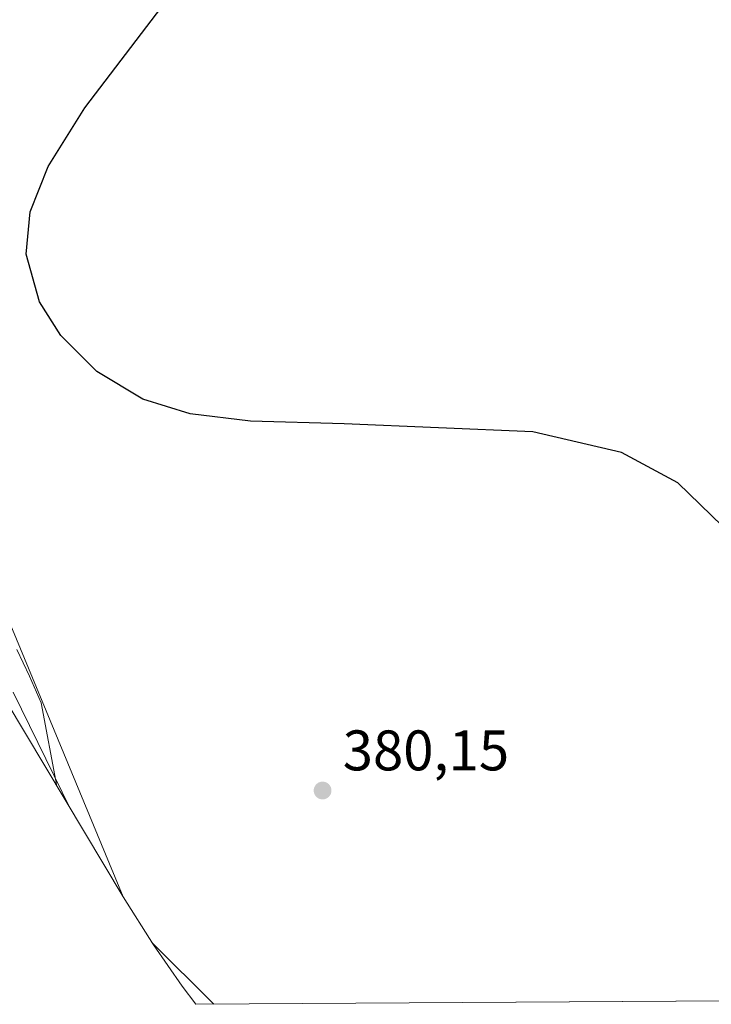
# Model space of a CAD drawing. Units: metres. Extents: x 547082 to 549668, y 4703156 to 4705477.
# Drawn here: x 548511 to 548632, y 4703156 to 4703329 of the extents above; entities that cross this region are included whole.
import ezdxf

# ---------------------------------------------------------------- set-up
doc = ezdxf.new("R2010")
doc.units = ezdxf.units.M
doc.header["$MEASUREMENT"] = 0
for name, color, linetype, lineweight in [('Arbolado forestal CxS', 92, 'Continuous', 0), ('Curva de nivel maestra', 30, 'Continuous', 30), ('Curva de nivel normal', 30, 'Continuous', 0), ('Elemento construido', 1, 'Continuous', 0), ('Matorral CxS', 135, 'Continuous', 0), ('Núcleo urbano CxS', 7, 'Continuous', 0), ('Punto de cota en terreno', 7, 'Continuous', 0), ('Rótulo de punto de cota en terreno', 7, 'Continuous', 0)]:
    doc.layers.add(name, color=color, linetype=linetype, lineweight=lineweight)
doc.styles.add('Style-Arial', font='txt')

# ---------------------------------------------------------------- blocks, each defined once
blk = doc.blocks.new('5PATER')
at = {"layer": 'Arbolado forestal CxS', "linetype": 'Continuous', "lineweight": 0}
h = blk.add_hatch(color=51, dxfattribs=at)
edge = h.paths.add_edge_path()
edge.add_ellipse((0, 0), major_axis=(-0.1095731443231308, -0.1110710700762829), ratio=0.9994222409660322, start_angle=0, end_angle=360)

msp = doc.modelspace()

# ---------------------------------------------------------------- linework, layer by layer
at = {"layer": 'Curva de nivel maestra', "color": 30, "linetype": 'Continuous', "lineweight": 30, "elevation": 375, "flags": 128}
msp.add_lwpolyline([(548633.8899999997, 4703240.1501), (548626.0499999998, 4703247.700099999), (548616.1900000004, 4703253.030099999), (548600.6399999997, 4703256.6801), (548567.5999999996, 4703258.0601), (548551.1799999997, 4703258.5001), (548540.6399999997, 4703259.8201), (548532.3399999999, 4703262.360099999), (548524.29, 4703267.200099999), (548517.9900000002, 4703273.520099999), (548514.2100000001, 4703279.4101), (548511.8700000001, 4703287.7601), (548512.5800000001, 4703295.190099999), (548515.7300000004, 4703303.140100001), (548522.2000000002, 4703313.420100001), (548535.6500000004, 4703331.130100001)], dxfattribs=at)
at = {"layer": 'Curva de nivel normal', "color": 30, "linetype": 'Continuous', "lineweight": 0, "elevation": 380, "flags": 128}
for points in [[(548517.2599999999, 4703194.600099999), (548514.5, 4703209.170100001), (548512.4600000001, 4703213.840100001), (548510.2400000002, 4703218.5101)], [(548533.9100000003, 4703167.200099999), (548544.79, 4703156.388900001)]]:
    msp.add_lwpolyline(points, dxfattribs=at)
at = {"layer": 'Elemento construido', "color": 1, "linetype": 'Continuous', "lineweight": 0}
msp.add_polyline3d([(548509.6300999997, 4703211.0701, 383.0691999999981), (548519.6901000004, 4703190.540100001, 382.8117000000057)], dxfattribs=at)
at = {"layer": 'Matorral CxS', "color": 135, "linetype": 'Continuous', "lineweight": 0, "extrusion": (0.1013934972599507, 0.06068592625258692, 0.9929937447276604), "elevation": 341413.8733202311, "flags": 128}
msp.add_lwpolyline([(3753870.94714014, -2865768.743073575), (3753860.972839938, -2865768.991874153), (3753852.199002114, -2865769.626739867), (3753848.254524672, -2865769.99977037)], dxfattribs=at)
at = {"layer": 'Matorral CxS', "color": 135, "linetype": 'Continuous', "lineweight": 0, "extrusion": (0.07375588855379756, 0.0005019667053748849, 0.9972761989203727), "elevation": 43200.56183734843, "flags": 128}
msp.add_lwpolyline([(4699314.279118778, -579021.0720922173), (4699314.279118778, -578927.3353069655)], dxfattribs=at)
at = {"layer": 'Matorral CxS', "color": 135, "linetype": 'Continuous', "lineweight": 0}
for points in [[(548044.0740999999, 4704383.3169, 387.5031000000017), (547983.8812999995, 4704361.078500001, 390.2954000000027), (548013.5147000002, 4704314.511700001, 387.2697999999946), (548007.1646999996, 4704297.578500001, 388.8102000000072), (548168.0317000002, 4703850.960899999, 383.3659999999945), (548201.8985000001, 4703778.994100001, 383.2667999999976), (548250.5818999996, 4703713.3773, 382.5617000000057), (548303.4987000005, 4703658.343900001, 381.8996999999945), (548375.4654999999, 4703567.326900001, 381.6321999999927), (548417.7988999998, 4703486.8935, 381.2418999999936), (548455.8989000004, 4703351.4265, 380.084799999997), (548528.8717, 4703175.197699999, 382.7516999999934)], [(548666.6457000002, 4703331.152899999, 374.3107000000018), (548684.7844000002, 4703301.973099999, 374.1465000000026), (548708.9232999999, 4703265.183300001, 373.562699999995), (548718.3827000001, 4703248.3135, 373.6491999999998), (548729.3422999998, 4703236.6533, 373.4168000000063), (548733.3901000004, 4703228.6801, 373.9621999999945), (548733.1723999997, 4703228.5218, 374.0112999999984), (548733.1700999998, 4703228.520099999, 374.0117999999929), (548680.0301000001, 4703189.4901, 374.9493999999977), (548654.7137000002, 4703171.618600001, 375.5617999999959), (548653.7100999998, 4703170.9101, 375.6569000000018), (548652.4901000002, 4703170.370100001, 375.751099999994), (548636.1300999997, 4703157.9001, 375.6220999999932), (548635.0932999998, 4703157.0033, 375.6892999999982), (548541.5965999998, 4703156.367000001, 382.6031999999978), (548539.2527000001, 4703159.5613, 382.6450000000041), (548534.2061000001, 4703166.766100001, 382.722299999994), (548528.8717, 4703175.197699999, 382.7516999999934), (548455.8989000004, 4703351.4265, 380.084799999997)]]:
    msp.add_polyline3d(points, dxfattribs=at)
at = {"layer": 'Núcleo urbano CxS', "color": 7, "linetype": 'Continuous', "lineweight": 0}
for points in [[(548044.0740999999, 4704383.3169, 387.5031000000017), (547983.8812999995, 4704361.078500001, 390.2954000000027), (548013.5147000002, 4704314.511700001, 387.2697999999946), (548007.1646999996, 4704297.578500001, 388.8102000000072), (548168.0317000002, 4703850.960899999, 383.3659999999945), (548201.8985000001, 4703778.994100001, 383.2667999999976), (548250.5818999996, 4703713.3773, 382.5617000000057), (548303.4987000005, 4703658.343900001, 381.8996999999945), (548375.4654999999, 4703567.326900001, 381.6321999999927), (548417.7988999998, 4703486.8935, 381.2418999999936), (548455.8989000004, 4703351.4265, 380.084799999997), (548528.8717, 4703175.197699999, 382.7516999999934)], [(548455.8989000004, 4703351.4265, 380.084799999997), (548528.8717, 4703175.197699999, 382.7516999999934), (548467.5417, 4703277.707699999, 382.3282000000036)], [(548467.5417, 4703277.707699999, 382.3282000000036), (548528.8717, 4703175.197699999, 382.7516999999934)]]:
    msp.add_polyline3d(points, dxfattribs=at)

# ---------------------------------------------------------------- block references
at = {"layer": 'Punto de cota en terreno', "color": 7, "linetype": 'Continuous', "lineweight": 0, "xscale": 10, "yscale": 10, "zscale": 10}
msp.add_blockref('5PATER', (548563.8300000001, 4703193.82, 380.1499999999942), dxfattribs=at)

# ---------------------------------------------------------------- texts
at = {"layer": 'Rótulo de punto de cota en terreno', "color": 7, "linetype": 'Continuous', "lineweight": 0, "style": 'Style-Arial'}
msp.add_text('380,15', height=7.000000000000002, dxfattribs=at).set_placement((548567.3578000005, 4703197.347800001))

doc.saveas('drawing.dxf')
